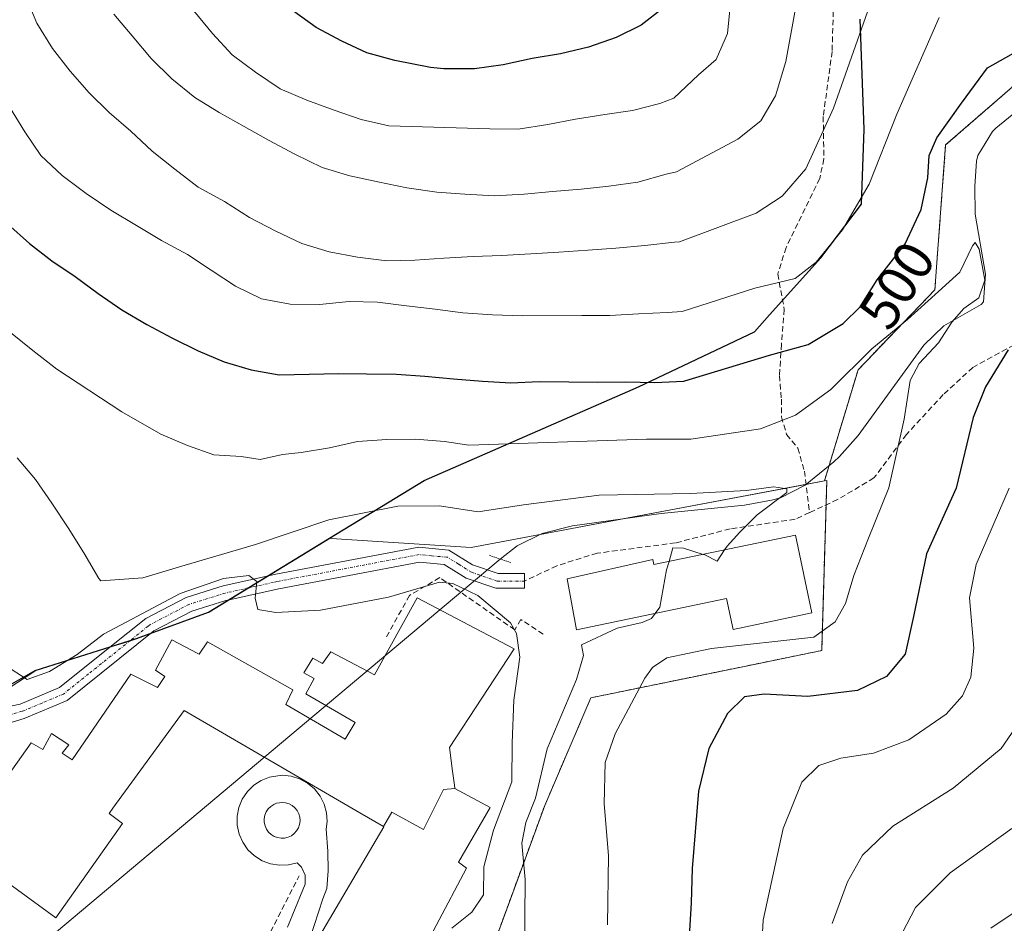
# Model space of a CAD drawing. Units: metres. Extents: x 590080 to 591384, y 4654990 to 4657314.
# Drawn here: x 590372 to 590549, y 4656975 to 4657137 of the extents above; entities that cross this region are included whole.
import ezdxf
from ezdxf.enums import TextEntityAlignment as Align

# ---------------------------------------------------------------- set-up
doc = ezdxf.new("R2010")
doc.units = ezdxf.units.M
doc.header["$MEASUREMENT"] = 0
for name, pattern in [('TRAZO_Y_PUNTO', [1, 0.5, -0.25, 0, -0.25]), ('TRAZOS', [0.75, 0.5, -0.25]), ('TRAZOS2', [0.375, 0.25, -0.125]), ('TRAZOSX2', [1.5, 1, -0.5])]:
    doc.linetypes.add(name, pattern=pattern)
for name, color, linetype, lineweight in [('Arbolado forestal', 92, 'TRAZOS', 0), ('Arbolado forestal CxS', 92, 'Continuous', 0), ('Carretera de calzada única', 19, 'Continuous', 13), ('Carretera de calzada única Cxs', 19, 'Continuous', 13), ('Carretera de calzada única eje', 19, 'TRAZO_Y_PUNTO', 0), ('Comarca', 2, 'Continuous', 13), ('Comarca CxS', 133, 'Continuous', 0), ('Comunidad autónoma', 142, 'Continuous', 30), ('Comunidad Autónoma CxS', 142, 'Continuous', 0), ('Corriente natural lineal', 142, 'Continuous', 13), ('Curva de nivel maestra', 36, 'Continuous', 30), ('Curva de nivel normal', 36, 'Continuous', 0), ('Edificación', 1, 'Continuous', 13), ('Edificación Cxs', 1, 'Continuous', 13), ('Elemento construido', 1, 'Continuous', 0), ('Matorral', 135, 'Continuous', 0), ('Matorral CxS', 135, 'Continuous', 0), ('Municipio', 9, 'Continuous', 13), ('Municipio CxS', 142, 'Continuous', 0), ('Núcleo urbano', 19, 'Continuous', 0), ('Núcleo urbano CxS', 19, 'Continuous', 0), ('Obra de contención lineal', 1, 'TRAZOSX2', 13), ('Provincia', 19, 'Continuous', 0), ('Provincia CxS', 1, 'Continuous', 0), ('Puente lineal', 2, 'TRAZOS2', 0), ('Rótulo de curva de nivel directora', 19, 'Continuous', 0), ('Senda', 19, 'TRAZOSX2', 0)]:
    doc.layers.add(name, color=color, linetype=linetype, lineweight=lineweight)
doc.styles.add('Arial', font='txt', dxfattribs={"height": 0.2})

# ---------------------------------------------------------------- blocks, each defined once
blk = doc.blocks.new('*U158')
at = {"layer": 'Curva de nivel normal', "color": 36, "linetype": 'Continuous', "lineweight": 0}
blk.add_polyline3d([(590498.88, 4657042.36, 490), (590499.33, 4657043.06, 490), (590501.6, 4657045.57, 490), (590504.74, 4657048.66, 490), (590510.05, 4657052.64, 490), (590510.07, 4657053.34, 490), (590507.73, 4657053.65, 490), (590502.76, 4657053.01, 490), (590492.87, 4657052.46, 490), (590476.43, 4657052.19, 490), (590462.81, 4657050.43, 490), (590454.71, 4657049.21, 490), (590447.8, 4657050.28, 490), (590440.28, 4657050.23, 490), (590427.94, 4657047.78, 490), (590414.78, 4657043.3, 490), (590401.18, 4657039.31, 490), (590394.58, 4657037.38, 490), (590387.06, 4657036.83, 490), (590386.68, 4657037.21, 490), (590384.01, 4657041.82, 490), (590381.18, 4657046.34, 490), (590378.27, 4657050.77, 490), (590375.31, 4657054.96, 490), (590372.03, 4657058.88, 490)], dxfattribs=at)
blk = doc.blocks.new('*U178')
at = {"layer": 'Curva de nivel normal', "color": 36, "linetype": 'Continuous', "lineweight": 0}
blk.add_polyline3d([(590449.99, 4656974.5, 485), (590453.57, 4656977.4, 485), (590455.68, 4656980.51, 485), (590455.72, 4656985.53, 485), (590457.47, 4656992.1, 485), (590460.73, 4657000.76, 485), (590460.82, 4657007.76, 485), (590461.12, 4657015.43, 485), (590462.18, 4657023.1, 485), (590461.58, 4657027.37, 485), (590460.53, 4657029.26, 485), (590454.65, 4657034.16, 485), (590450.16, 4657036.34, 485), (590447.76, 4657036.59, 485), (590438.65, 4657033.86, 485), (590426.45, 4657031.55, 485), (590418.44, 4657031.13, 485), (590415.23, 4657031.7, 485), (590414.7, 4657033.72, 485), (590415.02, 4657036.69, 485), (590413.58, 4657037.76, 485), (590409.03, 4657037.24, 485), (590401.28, 4657034.56, 485), (590392.61, 4657029.96, 485), (590387.5, 4657027.27, 485), (590382.82, 4657023.61, 485), (590377.83, 4657020.54, 485), (590373.84, 4657019.11, 485), (590369.94, 4657021.62, 485)], dxfattribs=at)

msp = doc.modelspace()

# ---------------------------------------------------------------- linework, layer by layer
at = {"layer": 'Arbolado forestal', "color": 92, "linetype": 'TRAZOS', "lineweight": 0}
for points in [[(590516.8, 4657054.72, 490.94), (590517.63, 4657057.47, 490.93), (590522.83, 4657074.67, 494.58), (590536.59, 4657089.01, 495.16), (590538.53, 4657115, 498.39), (590558.06, 4657131.96, 498.22)], [(590456.2, 4656968.08, 487.59), (590459.82, 4656977.94, 487.97), (590466.64, 4656996.53, 490.58), (590473.65, 4657012.87, 491.66), (590474.93, 4657015.84, 491.61), (590502.44, 4657021.47, 497.06), (590516.3, 4657024.31, 496.01), (590517.09, 4657050.43, 491.48), (590517.22, 4657054.8, 491.03), (590516.8, 4657054.72, 490.94)]]:
    msp.add_polyline3d(points, dxfattribs=at)
at = {"layer": 'Arbolado forestal CxS', "color": 92, "linetype": 'Continuous', "lineweight": 0}
msp.add_polyline3d([(590456.2, 4656968.08, 487.59), (590459.82, 4656977.94, 487.97), (590466.64, 4656996.53, 490.58), (590473.66, 4657012.87, 491.66), (590474.93, 4657015.84, 491.61), (590502.44, 4657021.47, 497.06), (590516.3, 4657024.31, 496.01), (590517.22, 4657054.8, 491.03), (590516.81, 4657054.72, 490.94), (590522.83, 4657074.67, 494.58), (590536.59, 4657089.01, 495.16), (590538.53, 4657115, 498.39), (590558.06, 4657131.96, 498.22)], dxfattribs=at)
at = {"layer": 'Carretera de calzada única', "color": 19, "linetype": 'Continuous', "lineweight": 13}
msp.add_polyline3d([(590364.2, 4657012.95, 481.65), (590372.6, 4657014.72, 482.35), (590379.66, 4657017.67, 482.48), (590388.69, 4657024.91, 483.49), (590395.12, 4657030.06, 484.43), (590402.33, 4657033.82, 484.09), (590409, 4657035.9, 484.97), (590417.09, 4657037.7, 485.11), (590418.4, 4657037.99, 485.15), (590444.07, 4657042.87, 486.49), (590449.47, 4657042.34, 486.83), (590453.69, 4657039.71, 486.9), (590458.3, 4657038.15, 487.06), (590463.03, 4657038.14, 487.58), (590463.03, 4657035.48, 487.54), (590457.86, 4657035.49, 486.68), (590452.54, 4657037.29, 485.79), (590448.59, 4657039.75, 486.66), (590444.19, 4657040.18, 486.46), (590418.94, 4657035.38, 485.27), (590410.04, 4657033.4, 484.54), (590409.49, 4657033.27, 484.44), (590403.35, 4657031.35, 483.43), (590396.58, 4657027.82, 483.14), (590381.03, 4657015.35, 482.21), (590373.33, 4657012.13, 481.82), (590366.38, 4657010, 481.5)], dxfattribs=at)
at = {"layer": 'Carretera de calzada única Cxs', "color": 19, "linetype": 'Continuous', "lineweight": 13}
msp.add_polyline3d([(590364.2, 4657012.95, 481.65), (590372.6, 4657014.72, 482.35), (590379.66, 4657017.67, 482.48), (590388.69, 4657024.91, 483.49), (590395.12, 4657030.06, 484.43), (590402.33, 4657033.82, 484.09), (590409, 4657035.9, 484.97), (590417.09, 4657037.7, 485.11), (590418.4, 4657037.99, 485.15), (590444.07, 4657042.87, 486.49), (590449.47, 4657042.34, 486.83), (590453.69, 4657039.71, 486.9), (590458.3, 4657038.15, 487.06), (590463.03, 4657038.14, 487.58), (590463.03, 4657035.48, 487.54), (590457.86, 4657035.49, 486.68), (590452.54, 4657037.29, 485.79), (590448.59, 4657039.75, 486.66), (590444.19, 4657040.18, 486.46), (590418.94, 4657035.38, 485.27), (590410.04, 4657033.4, 484.54), (590409.49, 4657033.27, 484.44), (590403.35, 4657031.35, 483.43), (590396.58, 4657027.82, 483.14), (590381.03, 4657015.35, 482.21), (590373.33, 4657012.13, 481.82), (590366.38, 4657010, 481.5)], dxfattribs=at)
at = {"layer": 'Carretera de calzada única eje', "color": 19, "linetype": 'TRAZO_Y_PUNTO', "lineweight": 0}
msp.add_polyline3d([(590463.03, 4657036.77, 487.56), (590458.13, 4657036.78, 486.88), (590453.52, 4657038.34, 486.71), (590451.16, 4657039.82, 486.81), (590449.21, 4657041.03, 486.75), (590449.03, 4657041.05, 486.74), (590446.33, 4657041.31, 486.56), (590444.13, 4657041.53, 486.48), (590418.67, 4657036.69, 485.21), (590418.02, 4657036.54, 485.2), (590409.34, 4657034.61, 484.71), (590406.18, 4657033.63, 484.22), (590402.84, 4657032.59, 483.67), (590395.85, 4657028.94, 483.64), (590395.52, 4657028.67, 483.52), (590392.32, 4657026.1, 483.16), (590384.86, 4657020.13, 482.76), (590380.34, 4657016.51, 482.33), (590376.5, 4657014.9, 482.31), (590372.97, 4657013.43, 481.94), (590369.26, 4657012.33, 481.72)], dxfattribs=at)
at = {"layer": 'Comarca', "color": 2, "linetype": 'Continuous', "lineweight": 13}
msp.add_polyline3d([(590308.62, 4656907.76, 466.57), (590348.73, 4656983.59, 481.5), (590348.91, 4656983.97, 481.5), (590353.81, 4656994.23, 481.53), (590356.11, 4656999.07, 481.52), (590356.57, 4657000.02, 481.5), (590358.41, 4657003.89, 481.48), (590360.72, 4657008.72, 481.44), (590361.92, 4657011.23, 481.54), (590367.71, 4657016.4, 483.31), (590375.29, 4657020.71, 484.33), (590393.42, 4657026.44, 483.11), (590406.34, 4657031.21, 483.55), (590428.05, 4657044.46, 486.62), (590445, 4657054.79, 491.67), (590483.48, 4657071.63, 498.82), (590504.23, 4657081.47, 501.6), (590506.95, 4657084.5, 502.85), (590516.17, 4657094.74, 504.61), (590523.44, 4657104.38, 504.5), (590523.93, 4657117.85, 506.79), (590523.22, 4657137.54, 510.01)], dxfattribs=at)
at = {"layer": 'Comarca CxS', "color": 133, "linetype": 'Continuous', "lineweight": 0}
msp.add_polyline3d([(590308.62, 4656907.76, 466.57), (590348.73, 4656983.59, 481.5), (590348.91, 4656983.97, 481.5), (590353.81, 4656994.23, 481.53), (590356.11, 4656999.07, 481.52), (590356.57, 4657000.02, 481.5), (590358.41, 4657003.89, 481.48), (590360.72, 4657008.72, 481.44), (590361.92, 4657011.23, 481.54), (590367.71, 4657016.4, 483.31), (590375.29, 4657020.71, 484.33), (590393.42, 4657026.44, 483.11), (590406.34, 4657031.21, 483.55), (590428.05, 4657044.46, 486.62), (590445, 4657054.79, 491.67), (590483.48, 4657071.63, 498.81), (590504.23, 4657081.47, 501.6), (590506.95, 4657084.5, 502.85), (590516.17, 4657094.74, 504.61), (590523.44, 4657104.37, 504.5), (590523.93, 4657117.85, 506.79), (590523.22, 4657137.54, 510.01)], dxfattribs=at)
at = {"layer": 'Comunidad autónoma', "color": 142, "linetype": 'Continuous', "lineweight": 30}
msp.add_polyline3d([(590308.62, 4656907.76, 466.57), (590348.73, 4656983.59, 481.5), (590348.91, 4656983.97, 481.5), (590353.81, 4656994.23, 481.53), (590356.11, 4656999.07, 481.52), (590356.57, 4657000.02, 481.5), (590358.41, 4657003.89, 481.48), (590360.72, 4657008.72, 481.44), (590361.92, 4657011.23, 481.54), (590367.71, 4657016.4, 483.31), (590375.29, 4657020.71, 484.33), (590393.42, 4657026.44, 483.11), (590406.34, 4657031.21, 483.55), (590428.05, 4657044.46, 486.62), (590445, 4657054.79, 491.67), (590483.48, 4657071.63, 498.82), (590504.23, 4657081.47, 501.6), (590506.95, 4657084.5, 502.85), (590516.17, 4657094.74, 504.61), (590523.44, 4657104.38, 504.5), (590523.93, 4657117.85, 506.79), (590523.22, 4657137.54, 510.01)], dxfattribs=at)
at = {"layer": 'Comunidad Autónoma CxS', "color": 142, "linetype": 'Continuous', "lineweight": 0}
msp.add_polyline3d([(590308.62, 4656907.76, 466.57), (590348.73, 4656983.59, 481.5), (590348.91, 4656983.97, 481.5), (590353.81, 4656994.23, 481.53), (590356.11, 4656999.07, 481.52), (590356.57, 4657000.02, 481.5), (590358.41, 4657003.89, 481.48), (590360.72, 4657008.72, 481.44), (590361.92, 4657011.23, 481.54), (590367.71, 4657016.4, 483.31), (590375.29, 4657020.71, 484.33), (590393.42, 4657026.44, 483.11), (590406.34, 4657031.21, 483.55), (590428.05, 4657044.46, 486.62), (590445, 4657054.79, 491.67), (590483.48, 4657071.63, 498.81), (590504.23, 4657081.47, 501.6), (590506.95, 4657084.5, 502.85), (590516.17, 4657094.74, 504.61), (590523.44, 4657104.38, 504.5), (590523.93, 4657117.85, 506.79), (590523.22, 4657137.54, 510.01)], dxfattribs=at)
at = {"layer": 'Corriente natural lineal', "color": 142, "linetype": 'Continuous', "lineweight": 13}
for points in [[(590551.39, 4657121.15, 497.26), (590547.54, 4657117.99, 496.82), (590546.96, 4657117.4, 496.62), (590544.31, 4657113.12, 496.29), (590544.08, 4657112.11, 496.34), (590543.77, 4657107.59, 496.26), (590543.81, 4657102.59, 495.66), (590545.69, 4657091.82, 495.02), (590545.3, 4657086.88, 495.38), (590544.91, 4657086.4, 495.46), (590538.19, 4657082.53, 494.46), (590534.64, 4657079.07, 494.07), (590522.84, 4657062.86, 491.35), (590519.51, 4657059.11, 491.07), (590518.46, 4657058.14, 490.95), (590513.37, 4657054, 490.38), (590508.9, 4657051.72, 489.99), (590507.33, 4657051.26, 489.92), (590502.48, 4657050.37, 489.76), (590487.53, 4657048.86, 488.34), (590471.6, 4657046.66, 487.9), (590466.17, 4657045.29, 487.62), (590461.68, 4657043.1, 486.67), (590458.66, 4657040.72, 487.07)], [(590458.66, 4657040.72, 487.07), (590457.91, 4657040.13, 487.07), (590281.14, 4656891.58, 455.15)]]:
    msp.add_polyline3d(points, dxfattribs=at)
at = {"layer": 'Curva de nivel maestra', "color": 36, "linetype": 'Continuous', "lineweight": 30}
for points in [[(590487.93, 4657139.61, 525), (590483.92, 4657136.49, 525), (590479.44, 4657134.24, 525), (590474.52, 4657132.52, 525), (590469.48, 4657131.36, 525), (590464.42, 4657130.52, 525), (590459.22, 4657129.35, 525), (590454.06, 4657128.67, 525), (590448.54, 4657128.62, 525), (590446.17, 4657128.86, 525), (590439.74, 4657130.13, 525), (590434.77, 4657131.49, 525), (590430.24, 4657133.62, 525), (590425.68, 4657136.07, 525), (590421.58, 4657138.96, 525)], [(590370.35, 4657100.8, 500), (590374.25, 4657097.33, 500), (590378.29, 4657094.2, 500), (590382.46, 4657091.39, 500), (590386.57, 4657088.35, 500), (590390.84, 4657085.39, 500), (590395.32, 4657082.77, 500), (590399.8, 4657080.4, 500), (590404.51, 4657078.04, 500), (590409.19, 4657076.08, 500), (590414.01, 4657074.63, 500), (590419.03, 4657073.75, 500), (590424.38, 4657073.88, 500), (590429.65, 4657073.99, 500), (590434.7, 4657073.93, 500), (590440.06, 4657073.9, 500), (590445.13, 4657073.51, 500), (590450.28, 4657073.06, 500), (590455.51, 4657072.6, 500), (590460.57, 4657072.3, 500), (590465.67, 4657072.57, 500), (590470.96, 4657072.53, 500), (590476.08, 4657072.47, 500), (590481.2, 4657072.5, 500), (590486.33, 4657072.36, 500), (590491.59, 4657072.64, 500), (590491.78, 4657072.67, 500), (590506.95, 4657077.26, 500), (590513.85, 4657079.21, 500), (590520.14, 4657082.97, 500), (590523.18, 4657085.94, 500), (590526.26, 4657090.8, 500), (590531.3, 4657097.27, 500), (590534.17, 4657103.43, 500), (590535.34, 4657109.1, 500), (590535.57, 4657113.11, 500), (590536.97, 4657116.27, 500), (590541.38, 4657122.46, 500), (590546.04, 4657128.84, 500), (590551.64, 4657131.99, 500)], [(590549.72, 4657078.26, 500), (590545.67, 4657071.6, 500), (590543.49, 4657066.13, 500), (590540.4, 4657053.43, 500), (590535.1, 4657041.63, 500), (590532.77, 4657030.41, 500), (590531.28, 4657023.65, 500), (590527.93, 4657019.68, 500), (590522.7, 4657017.14, 500), (590513.84, 4657016.06, 500), (590506, 4657016.51, 500), (590502.44, 4657016, 500), (590499.44, 4657013.03, 500), (590496.05, 4657006.72, 500), (590494.22, 4656999.1, 500), (590493.1, 4656985.24, 500), (590492.88, 4656979.05, 500), (590492.49, 4656972.06, 500)]]:
    msp.add_polyline3d(points, dxfattribs=at)
at = {"layer": 'Curva de nivel normal', "color": 36, "linetype": 'Continuous', "lineweight": 0}
for points in [[(590373.62, 4657141.64, 510), (590375.58, 4657136.81, 510), (590378.41, 4657132.3, 510), (590381.53, 4657128.2, 510), (590384.96, 4657124.37, 510), (590388.54, 4657120.8, 510), (590392.43, 4657117.49, 510), (590396.25, 4657113.85, 510), (590400.29, 4657110.64, 510), (590404.49, 4657107.43, 510), (590409.22, 4657104.83, 510), (590413.73, 4657101.97, 510), (590418.45, 4657099.53, 510), (590423.07, 4657097.33, 510), (590427.97, 4657095.8, 510), (590433.07, 4657094.85, 510), (590438.32, 4657094.23, 510), (590443.35, 4657094.33, 510), (590448.53, 4657094.69, 510), (590453.79, 4657094.97, 510), (590458.9, 4657095.16, 510), (590464.16, 4657095.44, 510), (590469.17, 4657095.78, 510), (590474.35, 4657096.14, 510), (590479.37, 4657096.48, 510), (590484.62, 4657096.93, 510), (590489.94, 4657097.54, 510), (590490.8, 4657097.62, 510), (590504.53, 4657102.74, 510), (590509.2, 4657105.8, 510), (590513.46, 4657110.7, 510), (590518.44, 4657121.58, 510), (590527.05, 4657146.02, 510)], [(590500.2, 4657142.88, 520), (590499.44, 4657134.97, 520), (590497.41, 4657130.33, 520), (590494.24, 4657127.55, 520), (590489.78, 4657123.36, 520)], [(590389.4, 4657138.46, 515), (590392.68, 4657134.54, 515), (590396.05, 4657130.47, 515), (590399.79, 4657126.83, 515), (590403.92, 4657123.53, 515), (590408.25, 4657120.82, 515), (590412.73, 4657118.29, 515), (590417.13, 4657115.83, 515), (590421.85, 4657113.31, 515), (590426.72, 4657110.96, 515), (590431.71, 4657109.43, 515), (590436.73, 4657108.4, 515), (590441.93, 4657107.29, 515), (590447.27, 4657106.52, 515), (590452.33, 4657106.14, 515), (590457.63, 4657105.85, 515), (590462.98, 4657106.14, 515), (590468.06, 4657106.65, 515), (590473.15, 4657107.08, 515), (590478.16, 4657107.58, 515), (590483.31, 4657108.34, 515), (590488.41, 4657109.75, 515), (590490.3, 4657110.19, 515), (590501.29, 4657116.05, 515), (590505.37, 4657119.33, 515), (590508, 4657123.78, 515), (590509.88, 4657129.97, 515), (590511.58, 4657139.49, 515)], [(590489.78, 4657123.36, 520), (590487.26, 4657122.43, 520), (590482.38, 4657121.2, 520), (590477.4, 4657120.45, 520), (590472.17, 4657119.61, 520), (590467.19, 4657118.69, 520), (590461.89, 4657117.84, 520), (590456.77, 4657117.9, 520), (590438.69, 4657118.44, 520), (590433.73, 4657119.56, 520), (590428.9, 4657121.26, 520), (590423.98, 4657123.04, 520), (590419.21, 4657125.07, 520), (590414.78, 4657128.02, 520), (590410.59, 4657131.14, 520), (590407.07, 4657134.96, 520), (590403.71, 4657139.04, 520)], [(590370.68, 4657121.81, 505), (590373.42, 4657117.37, 505), (590376.32, 4657113.1, 505), (590380.14, 4657109.54, 505), (590384.43, 4657106.26, 505), (590388.85, 4657103.31, 505), (590393.43, 4657100.54, 505), (590397.93, 4657097.84, 505), (590402.57, 4657095.32, 505), (590406.83, 4657092.52, 505), (590411.17, 4657089.65, 505), (590415.87, 4657087.37, 505), (590420.98, 4657086.42, 505), (590426.26, 4657086.38, 505), (590431.59, 4657086.91, 505), (590436.64, 4657086.77, 505), (590441.88, 4657086.15, 505), (590446.97, 4657085.53, 505), (590451.97, 4657084.89, 505), (590457.27, 4657084.53, 505), (590462.65, 4657084.33, 505), (590473.29, 4657084.41, 505), (590478.33, 4657084.43, 505), (590483.43, 4657084.7, 505), (590488.61, 4657084.97, 505), (590491.29, 4657085.12, 505), (590504.33, 4657089.28, 505), (590511.54, 4657091.02, 505), (590515.33, 4657093.99, 505), (590520.01, 4657099.76, 505), (590524.82, 4657107.96, 505), (590529.79, 4657120.53, 505), (590537.38, 4657137.85, 505)], [(590477.92, 4656975.14, 495), (590478.08, 4656987.56, 495), (590477.32, 4656996.8, 495), (590477.48, 4657004.2, 495), (590479.28, 4657009.4, 495), (590484.62, 4657019.34, 495), (590485.97, 4657021.29, 495), (590488.52, 4657022.98, 495), (590496.52, 4657024.67, 495), (590514.92, 4657026.73, 495), (590518.72, 4657029.43, 495), (590520.56, 4657032.77, 495), (590522.04, 4657037.74, 495), (590524.7, 4657044.48, 495), (590528.34, 4657053.48, 495), (590531.07, 4657065.81, 495), (590532.14, 4657072.74, 495), (590533.79, 4657075.78, 495), (590537.23, 4657079.5, 495), (590539.62, 4657083.22, 495), (590541.82, 4657085.64, 495), (590544.49, 4657087.56, 495), (590545.58, 4657090.73, 495), (590544.54, 4657096.29, 495), (590543.81, 4657097.5, 495), (590543.36, 4657096.91, 495), (590541.07, 4657092.2, 495), (590537.25, 4657088.7, 495), (590531.69, 4657083.7, 495), (590525.3, 4657078.4, 495), (590517.95, 4657071.14, 495), (590511.62, 4657066.53, 495), (590505.36, 4657064.09, 495), (590492.86, 4657062.24, 495), (590484.88, 4657062.25, 495), (590453.04, 4657061.16, 495), (590448.7, 4657061.83, 495), (590443.47, 4657062.2, 495), (590438.35, 4657062.18, 495), (590433.1, 4657061.82, 495), (590428.06, 4657060.66, 495), (590422.99, 4657059.82, 495), (590419.64, 4657059.49, 495), (590415.59, 4657058.58, 495), (590412.22, 4657059.12, 495), (590407.34, 4657059.4, 495), (590402.59, 4657061.1, 495), (590397.82, 4657063.13, 495), (590390.8, 4657067.12, 495), (590379.14, 4657074.77, 495), (590374.84, 4657078.13, 495), (590370.88, 4657081.35, 495)], [(590549.9, 4657053.43, 505), (590544, 4657039.76, 505), (590542.79, 4657033.76, 505), (590543.57, 4657024.76, 505), (590543.02, 4657019.54, 505), (590541.54, 4657016.2, 505), (590538.62, 4657012.88, 505), (590531.95, 4657008.28, 505), (590525.57, 4657005.9, 505), (590519.76, 4657005.02, 505), (590515.78, 4657003.71, 505), (590512.77, 4657000.68, 505), (590509.41, 4656992.42, 505), (590505.82, 4656975.93, 505), (590504.95, 4656960.76, 505)], [(590488.94, 4657040.31, 490), (590489.64, 4657042.76, 490), (590491.53, 4657042.7, 490), (590495.03, 4657041.56, 490)], [(590495.03, 4657041.56, 490), (590495.35, 4657041.46, 490), (590497.59, 4657040.34, 490), (590498.88, 4657042.36, 490)], [(590486.42, 4657030.94, 490), (590487.26, 4657032.1, 490), (590488.5, 4657038.76, 490), (590488.94, 4657040.31, 490)], [(590463.04, 4656969.82, 490), (590463.11, 4656983.26, 490), (590462.56, 4656989.79, 490), (590463.28, 4656993.47, 490), (590465.01, 4656997.86, 490), (590467.1, 4657006.7, 490), (590472.31, 4657019.1, 490), (590473.6, 4657023.43, 490), (590473.26, 4657025.31, 490), (590479.62, 4657028.35, 490), (590484.13, 4657029.32, 490), (590485.79, 4657030.08, 490), (590486.42, 4657030.94, 490)], [(590552.22, 4657012.1, 510), (590548.48, 4657006.76, 510), (590539.85, 4656999.6, 510), (590529.05, 4656992.78, 510), (590523.65, 4656987.6, 510), (590520.96, 4656982.84, 510), (590518.19, 4656975.38, 510)], [(590550.4, 4656992.4, 515), (590539.36, 4656984.42, 515), (590533.12, 4656978.25, 515), (590529.3, 4656970.86, 515)], [(590555.54, 4656980.48, 520), (590546.62, 4656974.51, 520)]]:
    msp.add_polyline3d(points, dxfattribs=at)
at = {"layer": 'Edificación', "color": 1, "linetype": 'Continuous', "lineweight": 13}
for points in [[(590511.59, 4657044.98, 493.49), (590514.53, 4657031.1, 493.16), (590500.46, 4657028.06, 492.97), (590499.21, 4657033.62, 493.34), (590472.35, 4657028, 492.77), (590470.64, 4657037.16, 492.19), (590486.01, 4657040.62, 492.68), (590486.23, 4657039.75, 492.71), (590511.59, 4657044.98, 493.49)], [(590371.1, 4657002.88, 485.87), (590374.57, 4657007.76, 485.48), (590376.64, 4657006.58, 486.31), (590378.21, 4657009.44, 486.09), (590381.34, 4657007.39, 486.63), (590380.09, 4657005.93, 486.85), (590381.88, 4657004.73, 485.83), (590392.42, 4657020.06, 485.44), (590397.18, 4657017.71, 486.94), (590398.53, 4657019.67, 490.08), (590396.85, 4657020.8, 487.19), (590399.8, 4657026.26, 489.49), (590404.47, 4657023.77, 491.09), (590404.71, 4657023.64, 491.02), (590406.17, 4657025.89, 488.8), (590421.49, 4657017.27, 486.64), (590420.21, 4657014.65, 489.45), (590430.87, 4657008.4, 488.55), (590432.63, 4657011.4, 485.96), (590423.81, 4657016.56, 483.74), (590425.28, 4657019.28, 484.13), (590423.43, 4657020.3, 481.91), (590425.05, 4657022.92, 483.32), (590426.77, 4657021.99, 484.52), (590428.28, 4657024.1, 484.67), (590436.1, 4657019.98, 484.82), (590443.76, 4657033.74, 486.45), (590461.14, 4657024.62, 485.36), (590449.55, 4657006.89, 484.31), (590450.11, 4657002.69, 484.48), (590450.39, 4657000.59, 496.62), (590450.52, 4656999.66, 501.73), (590450.52, 4656999.64, 501.73), (590450.53, 4656999.57, 501.75)], [(590437.75, 4656992.73, 494.22), (590437.73, 4656992.74, 494.04), (590433.5, 4656995.2, 486.49), (590433.48, 4656995.21, 486.48), (590401.98, 4657013.55, 486.96), (590389.23, 4656996.06, 486.61), (590388.53, 4656995.1, 488.14), (590390.96, 4656993.3, 485.35), (590379.01, 4656976.36, 482.3), (590365.16, 4656986.39, 485.67)], [(590450.53, 4656999.57, 501.75), (590456.86, 4656996.18, 494.06), (590451.19, 4656986.33, 499.49), (590452.6, 4656985.3, 494.77), (590441.73, 4656964.68, 498.85), (590440.64, 4656962.62, 487.98), (590437.42, 4656963.3, 493.85), (590432.03, 4656964.44, 495.03), (590427.23, 4656969.75, 495.01), (590425.48, 4656971.69, 493.18), (590426.28, 4656973.05, 497.35), (590436.39, 4656990.34, 497.02), (590437.78, 4656992.71, 494.4), (590437.75, 4656992.73, 494.22)], [(590437.75, 4656992.73, 494.22), (590439.22, 4656995.3, 489.32), (590444.93, 4656992.2, 498.17), (590447.6, 4656997.58, 499.72), (590448.5, 4656999.39, 493.33), (590450.53, 4656999.57, 501.75)], [(590437.75, 4656992.73, 494.22), (590439.22, 4656995.3, 489.32), (590444.93, 4656992.2, 498.17), (590447.6, 4656997.58, 499.72), (590448.5, 4656999.39, 493.33), (590450.53, 4656999.57, 501.75)]]:
    msp.add_polyline3d(points, dxfattribs=at)
at = {"layer": 'Edificación Cxs', "color": 1, "linetype": 'Continuous', "lineweight": 13}
for points in [[(590511.59, 4657044.98, 493.49), (590514.53, 4657031.1, 493.16), (590500.46, 4657028.06, 492.97), (590499.21, 4657033.62, 493.34), (590472.35, 4657028, 492.77), (590470.64, 4657037.16, 492.19), (590486.01, 4657040.62, 492.68), (590486.23, 4657039.75, 492.71), (590511.59, 4657044.98, 493.49)], [(590437.75, 4656992.73, 494.21), (590439.22, 4656995.3, 489.32), (590444.93, 4656992.2, 498.17), (590447.6, 4656997.58, 499.72), (590448.5, 4656999.39, 493.33), (590450.53, 4656999.57, 501.75), (590456.86, 4656996.18, 494.06), (590451.19, 4656986.33, 499.49), (590452.6, 4656985.3, 494.77), (590441.73, 4656964.68, 498.85), (590440.64, 4656962.62, 487.98), (590437.42, 4656963.3, 493.85), (590432.03, 4656964.44, 495.03), (590427.23, 4656969.75, 495.01), (590425.48, 4656971.69, 493.18), (590426.28, 4656973.05, 497.35), (590436.39, 4656990.34, 497.02), (590437.78, 4656992.71, 494.4), (590437.75, 4656992.73, 494.21)]]:
    msp.add_polyline3d(points, close=True, dxfattribs=at)
msp.add_polyline3d([(590371.1, 4657002.88, 485.87), (590374.57, 4657007.76, 485.48), (590376.64, 4657006.58, 486.31), (590378.21, 4657009.44, 486.09), (590381.34, 4657007.39, 486.63), (590380.09, 4657005.93, 486.85), (590381.88, 4657004.73, 485.83), (590392.42, 4657020.06, 485.44), (590397.18, 4657017.71, 486.94), (590398.53, 4657019.67, 490.08), (590396.85, 4657020.8, 487.19), (590399.8, 4657026.26, 489.49), (590404.47, 4657023.77, 491.09), (590404.71, 4657023.64, 491.02), (590406.17, 4657025.89, 488.8), (590421.49, 4657017.27, 486.64), (590420.21, 4657014.65, 489.45), (590430.87, 4657008.4, 488.55), (590432.63, 4657011.4, 485.96), (590423.81, 4657016.56, 483.74), (590425.28, 4657019.28, 484.13), (590423.43, 4657020.3, 481.91), (590425.05, 4657022.92, 483.32), (590426.77, 4657021.99, 484.52), (590428.28, 4657024.1, 484.67), (590436.1, 4657019.98, 484.82), (590443.76, 4657033.74, 486.45), (590461.14, 4657024.62, 485.36), (590449.55, 4657006.89, 484.31), (590450.11, 4657002.69, 484.48), (590450.39, 4657000.59, 496.62), (590450.52, 4656999.66, 501.73), (590450.52, 4656999.64, 501.73), (590450.53, 4656999.57, 501.75), (590450.53, 4656999.57, 501.75), (590448.5, 4656999.39, 493.33), (590447.6, 4656997.58, 499.72), (590444.93, 4656992.2, 498.17), (590439.22, 4656995.3, 489.32), (590437.75, 4656992.73, 494.21), (590437.73, 4656992.74, 494.04), (590433.5, 4656995.2, 486.49), (590433.48, 4656995.21, 486.48), (590401.98, 4657013.55, 486.96), (590389.23, 4656996.06, 486.61), (590388.53, 4656995.1, 488.14), (590390.96, 4656993.3, 485.35), (590379.01, 4656976.36, 482.3), (590365.16, 4656986.39, 485.67)], dxfattribs=at)
at = {"layer": 'Elemento construido', "color": 1, "linetype": 'Continuous', "lineweight": 0}
for points in [[(590424.5, 4656972.63, 484.56), (590426.84, 4656979.79, 480.69), (590427.56, 4656981.63, 480.79), (590427.84, 4656984.78, 480.89), (590427.74, 4656988.33, 480.98), (590427.45, 4656992.28, 481.05), (590427.63, 4656993.62, 481.08), (590427.51, 4656995.23, 481.12), (590427.08, 4656996.78, 482.67), (590426.35, 4656998.22, 483.11), (590425.35, 4656999.49, 486.64), (590424.12, 4657000.53, 488.5), (590422.7, 4657001.3, 486.86), (590421.16, 4657001.78, 485.66), (590419.55, 4657001.94, 482.62), (590417.32, 4657001.62, 482), (590415.82, 4657001.02, 482.62), (590414.47, 4657000.14, 482.2), (590413.32, 4656999, 481.56), (590412.42, 4656997.66, 481.35), (590411.81, 4656996.17, 481.79), (590411.51, 4656994.58, 481.73), (590411.52, 4656992.97, 481.63), (590411.86, 4656991.39, 481.58), (590412.51, 4656989.91, 481.47), (590413.43, 4656988.59, 483.4), (590414.6, 4656987.48, 483.95), (590415.97, 4656986.62, 484.59), (590417.48, 4656986.05, 482.73), (590419.07, 4656985.8, 481.51), (590420.68, 4656985.86, 481.05), (590422.25, 4656986.25, 480.93), (590423.02, 4656985.48, 481.39), (590423.68, 4656984, 482.36), (590423.66, 4656982.39, 482.61), (590423.27, 4656981.38, 483.22), (590420.51, 4656974.67, 480.42)], [(590419.36, 4656990.65, 481), (590420, 4656990.68, 481), (590420.63, 4656990.83, 481), (590421.21, 4656991.1, 481.01), (590421.72, 4656991.49, 481.01), (590422.15, 4656991.97, 481.02), (590422.48, 4656992.52, 481.03), (590422.68, 4656993.13, 481.04), (590422.77, 4656993.76, 481.05), (590422.72, 4656994.41, 481.06), (590422.55, 4656995.02, 481.08), (590422.26, 4656995.6, 481.1), (590421.86, 4656996.1, 481.12), (590421.37, 4656996.51, 481.11), (590420.81, 4656996.82, 481.11), (590420.19, 4656997.01, 481.1), (590419.65, 4656997.07, 481.23), (590418.57, 4656996.91, 481.56), (590418.07, 4656996.71, 481.58), (590417.53, 4656996.36, 481.35), (590417.07, 4656995.91, 481.1), (590416.71, 4656995.37, 481.09), (590416.47, 4656994.78, 481.08), (590416.35, 4656994.15, 481.06), (590416.36, 4656993.51, 481.05), (590416.49, 4656992.88, 481.05), (590416.75, 4656992.29, 481.04), (590417.12, 4656991.76, 481.03), (590417.58, 4656991.32, 481.02), (590418.13, 4656990.98, 481.01), (590418.73, 4656990.75, 481), (590419.36, 4656990.65, 481)]]:
    msp.add_polyline3d(points, dxfattribs=at)
at = {"layer": 'Matorral', "color": 135, "linetype": 'Continuous', "lineweight": 0}
for points in [[(590516.8, 4657054.72, 490.94), (590517.63, 4657057.47, 490.93), (590522.83, 4657074.67, 494.58), (590536.59, 4657089.01, 495.16), (590538.53, 4657115, 498.39), (590558.06, 4657131.96, 498.22)], [(590272.36, 4657077.52, 470.8), (590291.41, 4657050.53, 476.47), (590292.27, 4657049.94, 476.68), (590308.87, 4657038.62, 477.92), (590335.06, 4657032.27, 478.79), (590365.31, 4657014.14, 482.03), (590375.42, 4657020.71, 484.32), (590388.68, 4657024.9, 483.49), (590392.23, 4657026.02, 483.15), (590393.55, 4657026.44, 483.1), (590395.98, 4657027.34, 483.07), (590402.32, 4657029.68, 483.04), (590406.47, 4657031.21, 483.56), (590410.06, 4657033.41, 484.54), (590413.59, 4657035.56, 485.01), (590417.12, 4657037.71, 485.11), (590428.18, 4657044.46, 486.62), (590428.29, 4657044.39, 486.57), (590428.36, 4657044.43, 486.6), (590453.46, 4657042.79, 487.1), (590465.81, 4657045.11, 487.57), (590480.66, 4657047.91, 488.03), (590513.49, 4657054.1, 490.42), (590516.8, 4657054.72, 490.94)]]:
    msp.add_polyline3d(points, dxfattribs=at)
at = {"layer": 'Matorral CxS', "color": 135, "linetype": 'Continuous', "lineweight": 0}
msp.add_polyline3d([(590558.06, 4657131.96, 498.22), (590538.53, 4657115, 498.39), (590536.59, 4657089.01, 495.16), (590522.83, 4657074.67, 494.58), (590516.81, 4657054.72, 490.94), (590516.81, 4657054.72, 490.94), (590453.46, 4657042.79, 487.1), (590428.36, 4657044.43, 486.6), (590428.29, 4657044.39, 486.57), (590428.18, 4657044.45, 486.62), (590406.47, 4657031.21, 483.56), (590402.32, 4657029.68, 483.04), (590393.55, 4657026.44, 483.1), (590375.42, 4657020.7, 484.32), (590365.31, 4657014.14, 482.03), (590335.06, 4657032.27, 478.79), (590308.87, 4657038.62, 477.92), (590291.41, 4657050.53, 476.47), (590272.36, 4657077.52, 470.8), (590265.21, 4657091.81, 470.08), (590236.64, 4657083.87, 462.96), (590225.53, 4657056.09, 459.3), (590231.88, 4657017.19, 458.72), (590244.58, 4656972.74, 457.52)], dxfattribs=at)
at = {"layer": 'Municipio', "color": 9, "linetype": 'Continuous', "lineweight": 13}
msp.add_polyline3d([(590308.62, 4656907.76, 466.57), (590348.73, 4656983.59, 481.5), (590348.91, 4656983.97, 481.5), (590353.81, 4656994.23, 481.53), (590356.11, 4656999.07, 481.52), (590356.57, 4657000.02, 481.5), (590358.41, 4657003.89, 481.48), (590360.72, 4657008.72, 481.44), (590361.92, 4657011.23, 481.54), (590367.71, 4657016.4, 483.31), (590375.29, 4657020.71, 484.33), (590393.42, 4657026.44, 483.11), (590406.34, 4657031.21, 483.55), (590428.05, 4657044.46, 486.62), (590445, 4657054.79, 491.67), (590483.48, 4657071.63, 498.82), (590504.23, 4657081.47, 501.6), (590506.95, 4657084.5, 502.85), (590516.17, 4657094.74, 504.61), (590523.44, 4657104.38, 504.5), (590523.93, 4657117.85, 506.79), (590523.22, 4657137.54, 510.01)], dxfattribs=at)
at = {"layer": 'Municipio CxS', "color": 142, "linetype": 'Continuous', "lineweight": 0}
msp.add_polyline3d([(590308.62, 4656907.76, 466.57), (590348.73, 4656983.59, 481.5), (590348.91, 4656983.97, 481.5), (590353.81, 4656994.23, 481.53), (590356.11, 4656999.07, 481.52), (590356.57, 4657000.02, 481.5), (590358.41, 4657003.89, 481.48), (590360.72, 4657008.72, 481.44), (590361.92, 4657011.23, 481.54), (590367.71, 4657016.4, 483.31), (590375.29, 4657020.71, 484.33), (590393.42, 4657026.44, 483.11), (590406.34, 4657031.21, 483.55), (590428.05, 4657044.46, 486.62), (590445, 4657054.79, 491.67), (590483.48, 4657071.63, 498.81), (590504.23, 4657081.47, 501.6), (590506.95, 4657084.5, 502.85), (590516.17, 4657094.74, 504.61), (590523.44, 4657104.38, 504.5), (590523.93, 4657117.85, 506.79), (590523.22, 4657137.54, 510.01)], dxfattribs=at)
at = {"layer": 'Núcleo urbano', "color": 19, "linetype": 'Continuous', "lineweight": 0}
for points in [[(590272.36, 4657077.52, 470.8), (590291.41, 4657050.53, 476.47), (590292.27, 4657049.94, 476.68), (590308.87, 4657038.62, 477.92), (590335.06, 4657032.27, 478.79), (590365.31, 4657014.14, 482.03), (590375.42, 4657020.71, 484.32), (590388.68, 4657024.9, 483.49), (590392.23, 4657026.02, 483.15), (590393.55, 4657026.44, 483.1), (590395.98, 4657027.34, 483.07), (590402.32, 4657029.68, 483.04), (590406.47, 4657031.21, 483.56), (590410.06, 4657033.41, 484.54), (590413.59, 4657035.56, 485.01), (590417.12, 4657037.71, 485.11), (590428.18, 4657044.46, 486.62), (590428.29, 4657044.39, 486.57), (590428.36, 4657044.43, 486.6), (590453.46, 4657042.79, 487.1), (590465.81, 4657045.11, 487.57), (590480.66, 4657047.91, 488.03), (590513.49, 4657054.1, 490.42), (590516.8, 4657054.72, 490.94)], [(590456.2, 4656968.08, 487.59), (590459.82, 4656977.94, 487.97), (590466.64, 4656996.53, 490.58), (590473.65, 4657012.87, 491.66), (590474.93, 4657015.84, 491.61), (590502.44, 4657021.47, 497.06), (590516.3, 4657024.31, 496.01), (590517.09, 4657050.43, 491.48), (590517.22, 4657054.8, 491.03), (590516.8, 4657054.72, 490.94)]]:
    msp.add_polyline3d(points, dxfattribs=at)
at = {"layer": 'Núcleo urbano CxS', "color": 19, "linetype": 'Continuous', "lineweight": 0}
msp.add_polyline3d([(590272.36, 4657077.52, 470.8), (590291.41, 4657050.53, 476.47), (590308.87, 4657038.62, 477.92), (590335.06, 4657032.27, 478.79), (590365.31, 4657014.14, 482.03), (590375.42, 4657020.7, 484.32), (590393.55, 4657026.44, 483.1), (590402.32, 4657029.68, 483.04), (590406.47, 4657031.21, 483.56), (590428.18, 4657044.45, 486.62), (590428.29, 4657044.39, 486.57), (590428.36, 4657044.43, 486.6), (590453.46, 4657042.79, 487.1), (590516.81, 4657054.72, 490.94), (590516.81, 4657054.72, 490.94), (590517.22, 4657054.8, 491.03), (590516.3, 4657024.31, 496.01), (590502.44, 4657021.47, 497.06), (590474.93, 4657015.84, 491.61), (590473.66, 4657012.87, 491.66), (590466.64, 4656996.53, 490.58), (590459.82, 4656977.94, 487.97), (590456.2, 4656968.08, 487.59)], dxfattribs=at)
at = {"layer": 'Obra de contención lineal', "color": 1, "linetype": 'TRAZOSX2', "lineweight": 13}
for points in [[(590466.35, 4657027.23, 488.27), (590462.38, 4657029.87, 488.07), (590461.26, 4657028.03, 485.12), (590447.82, 4657037.39, 487.19), (590442.39, 4657034.19, 486.38), (590438.21, 4657026.67, 482.28)], [(590410.66, 4656960.5, 480.69), (590422.62, 4656983.92, 482.99)]]:
    msp.add_polyline3d(points, dxfattribs=at)
at = {"layer": 'Provincia', "color": 19, "linetype": 'Continuous', "lineweight": 0}
msp.add_polyline3d([(590308.62, 4656907.76, 466.57), (590348.73, 4656983.59, 481.5), (590348.91, 4656983.97, 481.5), (590353.81, 4656994.23, 481.53), (590356.11, 4656999.07, 481.52), (590356.57, 4657000.02, 481.5), (590358.41, 4657003.89, 481.48), (590360.72, 4657008.72, 481.44), (590361.92, 4657011.23, 481.54), (590367.71, 4657016.4, 483.31), (590375.29, 4657020.71, 484.33), (590393.42, 4657026.44, 483.11), (590406.34, 4657031.21, 483.55), (590428.05, 4657044.46, 486.62), (590445, 4657054.79, 491.67), (590483.48, 4657071.63, 498.82), (590504.23, 4657081.47, 501.6), (590506.95, 4657084.5, 502.85), (590516.17, 4657094.74, 504.61), (590523.44, 4657104.38, 504.5), (590523.93, 4657117.85, 506.79), (590523.22, 4657137.54, 510.01)], dxfattribs=at)
at = {"layer": 'Provincia CxS', "color": 1, "linetype": 'Continuous', "lineweight": 0}
msp.add_polyline3d([(590308.62, 4656907.76, 466.57), (590348.73, 4656983.59, 481.5), (590348.91, 4656983.97, 481.5), (590353.81, 4656994.23, 481.53), (590356.11, 4656999.07, 481.52), (590356.57, 4657000.02, 481.5), (590358.41, 4657003.89, 481.48), (590360.72, 4657008.72, 481.44), (590361.92, 4657011.23, 481.54), (590367.71, 4657016.4, 483.31), (590375.29, 4657020.71, 484.33), (590393.42, 4657026.44, 483.11), (590406.34, 4657031.21, 483.55), (590428.05, 4657044.46, 486.62), (590445, 4657054.79, 491.67), (590483.48, 4657071.63, 498.81), (590504.23, 4657081.47, 501.6), (590506.95, 4657084.5, 502.85), (590516.17, 4657094.74, 504.61), (590523.44, 4657104.38, 504.5), (590523.93, 4657117.85, 506.79), (590523.22, 4657137.54, 510.01)], dxfattribs=at)
at = {"layer": 'Puente lineal', "color": 2, "linetype": 'TRAZOS2', "lineweight": 0}
msp.add_polyline3d([(590456.76, 4657041.36, 487.18), (590460.55, 4657040.08, 487.62)], dxfattribs=at)
at = {"layer": 'Senda', "color": 19, "linetype": 'TRAZOSX2', "lineweight": 0}
for points in [[(590518.59, 4657146.45, 512.58), (590518.17, 4657131.74, 511.11), (590516.58, 4657120.1, 510.36), (590516.69, 4657112.48, 509.1), (590515.95, 4657108.98, 508.5), (590509.92, 4657096.6, 506.93), (590508.43, 4657091.84, 505.57), (590509.6, 4657085.49, 503.21), (590509.07, 4657079.25, 500.66), (590508.75, 4657073.64, 498.54), (590509.07, 4657069.4, 496.61), (590509.07, 4657066.23, 495.4), (590510.02, 4657063.05, 494.06), (590512.03, 4657060.62, 492.79), (590513.2, 4657056.49, 491.1), (590514.11, 4657049.05, 491.2)], [(590569.07, 4657102.89, 504.23), (590564.04, 4657096.14, 502.67), (590557.03, 4657085.16, 500.91), (590552.14, 4657079.87, 500.42), (590543.4, 4657075.1, 498.53), (590538.11, 4657070.21, 497.55), (590531.5, 4657063.07, 495.26), (590525.68, 4657055.26, 493.43), (590519.16, 4657051.39, 491.83), (590514.11, 4657049.05, 491.2)], [(590514.11, 4657049.05, 491.2), (590511.52, 4657047.85, 491), (590499.88, 4657046.13, 489.67), (590490.09, 4657043.62, 489.85), (590476.07, 4657041.77, 489.09), (590468.79, 4657039.52, 488.16), (590463.03, 4657036.77, 487.56)]]:
    msp.add_polyline3d(points, dxfattribs=at)

# ---------------------------------------------------------------- block references
at = {"layer": 'Curva de nivel normal', "color": 36, "linetype": 'Continuous', "lineweight": 0}
for name in ['*U178', '*U158']:
    msp.add_blockref(name, (0, 0), dxfattribs=at)

# ---------------------------------------------------------------- texts
at = {"layer": 'Rótulo de curva de nivel directora', "color": 19, "linetype": 'Continuous', "lineweight": 0, "style": 'Arial'}
msp.add_text('500', height=7, rotation=57.6358, dxfattribs=at).set_placement((590529.82, 4657089.82), align=Align.MIDDLE_CENTER)

doc.saveas('drawing.dxf')
